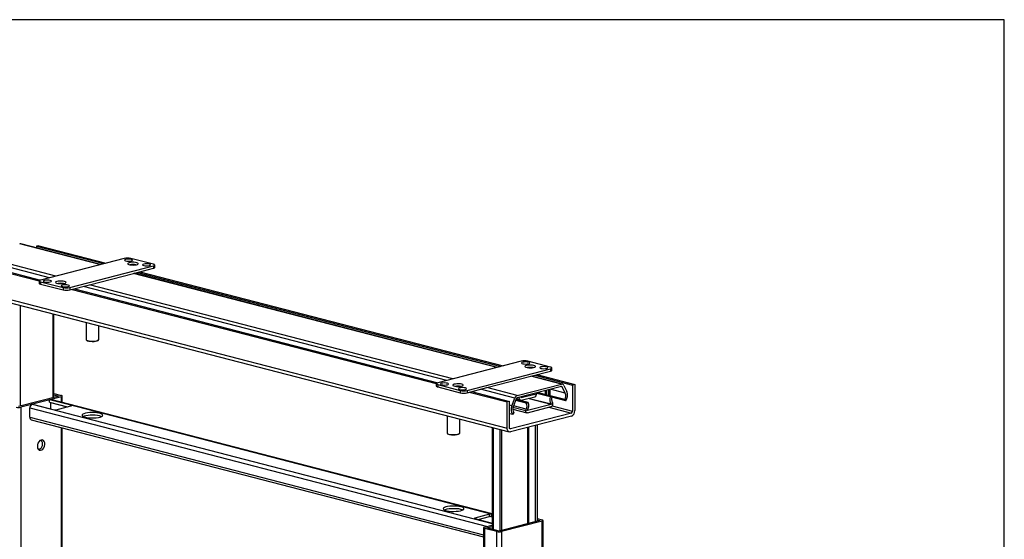
# Model space of a CAD drawing. Units: millimetres. Extents: x -57 to 451, y -146 to 293.
# Drawn here: x 120 to 181, y 261 to 293 of the extents above; entities that cross this region are included whole.
import ezdxf

# ---------------------------------------------------------------- set-up
doc = ezdxf.new("R2010")
doc.units = ezdxf.units.MM
for name, color, linetype in [('CONTORNI', 7, 'Continuous'), ('FINI', 4, 'Continuous'), ('QUOTE', 3, 'Continuous')]:
    doc.layers.add(name, color=color, linetype=linetype)

msp = doc.modelspace()

# ---------------------------------------------------------------- linework, layer by layer
at = {"layer": 'CONTORNI'}
for p, q in [((124.647, 278.12), (119.623, 279.42)), ((121.495, 277.304), (116.705, 278.544)), ((121.881, 277.404), (116.858, 278.704)), ((127.999, 278.036), (127.999, 277.891)), ((120.927, 277.047), (120.927, 276.902)), ((149.537, 271.678), (126.765, 277.571)), ((116.579, 276.568), (150.166, 267.875)), ((122.342, 276.681), (122.342, 276.536)), ((122.766, 276.681), (122.766, 276.536)), ((146.385, 270.862), (123.613, 276.756)), ((146.771, 270.962), (123.999, 276.856)), ((119.655, 275.572), (119.655, 269.254)), ((121.705, 275.041), (121.705, 269.785)), ((152.889, 271.594), (152.889, 271.449)), ((153.564, 270.635), (151.655, 271.129)), ((145.818, 270.605), (145.818, 270.46)), ((150.646, 269.759), (148.503, 270.314)), ((150.799, 269.919), (148.89, 270.414)), ((153.811, 270.067), (152.871, 270.31)), ((153.626, 270.458), (153.532, 270.482)), ((121.529, 269.666), (149.224, 262.497)), ((122.236, 269.496), (122.236, 269.849)), ((147.232, 270.239), (147.232, 270.094)), ((147.656, 270.239), (147.656, 270.094)), ((151.375, 269.45), (150.705, 269.624)), ((151.485, 269.479), (150.724, 269.676)), ((150.746, 269.73), (150.958, 269.675)), ((152.872, 269.833), (152.032, 270.05)), ((152.878, 269.84), (152.035, 270.058)), ((152.988, 269.868), (152.074, 270.105)), ((119.69, 269.19), (119.69, 239.907)), ((120.256, 269.143), (148.945, 261.718)), ((120.397, 269.373), (149.224, 261.912)), ((121.564, 269.482), (122.605, 269.212)), ((122.837, 269.272), (122.837, 269.309)), ((150.46, 269.272), (150.308, 269.311)), ((151.333, 268.957), (150.533, 269.164)), ((151.333, 268.959), (150.534, 269.165)), ((151.363, 269.067), (150.57, 269.272)), ((151.37, 269.433), (150.698, 269.607)), ((152.785, 269.187), (154.197, 268.822)), ((152.987, 269.268), (154.268, 268.937)), ((120.256, 268.563), (148.694, 261.203)), ((122.236, 240.062), (122.236, 267.918)), ((149.282, 267.904), (149.282, 261.531)), ((150.332, 267.846), (150.378, 267.834)), ((151.439, 267.915), (151.439, 261.888)), ((151.51, 267.933), (151.51, 261.906)), ((148.151, 262.208), (148.151, 262.244)), ((149.07, 262.337), (149.07, 262.482)), ((149.137, 262.345), (149.224, 262.323)), ((149.212, 262.337), (149.212, 262.482)), ((152.358, 257.765), (152.358, 262.052)), ((148.752, 261.595), (148.752, 256.832)), ((149.53, 257.033), (149.53, 261.393)), ((149.813, 261.393), (149.813, 257.106))]:
    msp.add_line(p, q, dxfattribs=at)
at = {"layer": 'FINI'}
for p, q in [((124.679, 278.128), (119.686, 279.42)), ((120.821, 279.309), (120.68, 279.272)), ((120.68, 279.272), (124.889, 278.183)), ((120.68, 279.272), (120.68, 279.163)), ((120.821, 279.309), (125.031, 278.219)), ((126.16, 278.511), (120.927, 277.157)), ((127.999, 278.145), (126.584, 278.511)), ((116.579, 278.21), (120.84, 277.108)), ((116.72, 278.247), (120.929, 277.158)), ((122.766, 276.681), (127.999, 278.036)), ((126.765, 277.571), (127.999, 277.891)), ((127.149, 277.671), (149.921, 271.777)), ((128.086, 277.946), (128.086, 278.091)), ((120.84, 277.102), (120.84, 276.957)), ((120.927, 277.047), (122.342, 276.681)), ((123.999, 276.856), (126.765, 277.571)), ((149.569, 271.686), (126.797, 277.58)), ((127.008, 277.634), (149.779, 271.74)), ((120.927, 276.902), (122.342, 276.536)), ((122.766, 276.536), (123.999, 276.856)), ((122.906, 276.573), (145.73, 270.665)), ((123.048, 276.609), (145.82, 270.716)), ((116.716, 276.333), (150.303, 267.64)), ((121.764, 269.8), (121.764, 275.026)), ((123.78, 274.504), (123.78, 273.429)), ((124.58, 273.429), (124.58, 274.297)), ((123.795, 273.401), (123.843, 273.357)), ((124.517, 273.357), (124.566, 273.401)), ((151.05, 272.069), (145.818, 270.715)), ((147.656, 270.239), (152.889, 271.594)), ((152.889, 271.703), (151.474, 272.069)), ((152.977, 271.504), (152.977, 271.648)), ((148.89, 270.414), (151.655, 271.129)), ((151.655, 271.129), (152.889, 271.449)), ((153.627, 270.636), (151.688, 271.138)), ((151.898, 271.192), (154.268, 270.579)), ((152.039, 271.229), (154.409, 270.615)), ((145.73, 270.66), (145.73, 270.515)), ((145.818, 270.605), (147.232, 270.239)), ((145.818, 270.46), (147.232, 270.094)), ((147.656, 270.094), (148.89, 270.414)), ((150.799, 269.919), (153.564, 270.635)), ((153.564, 270.49), (150.799, 269.775)), ((152.659, 269.954), (152.659, 270.256)), ((152.765, 270.283), (152.765, 269.926)), ((152.871, 269.899), (152.871, 270.311)), ((153.811, 270.067), (153.626, 270.458)), ((153.718, 270.554), (153.903, 270.163)), ((154.409, 270.615), (154.268, 270.579)), ((154.268, 270.579), (154.268, 268.937)), ((154.409, 270.615), (154.409, 268.973)), ((122.094, 269.885), (119.549, 269.226)), ((122.236, 269.849), (119.69, 269.19)), ((121.493, 269.656), (121.529, 269.666)), ((122.837, 269.309), (121.493, 269.656)), ((121.493, 269.512), (121.493, 269.656)), ((149.224, 262.511), (121.579, 269.666)), ((121.764, 270.044), (122.236, 269.922)), ((121.764, 269.971), (122.094, 269.885)), ((122.294, 269.481), (122.294, 269.885)), ((147.797, 270.131), (150.166, 269.517)), ((147.938, 270.167), (150.308, 269.554)), ((150.46, 269.272), (150.646, 269.759)), ((150.737, 269.71), (150.552, 269.223)), ((151.487, 269.479), (150.724, 269.676)), ((150.733, 269.698), (151.012, 269.626)), ((150.958, 269.675), (150.899, 269.8)), ((151.021, 269.832), (151.05, 269.771)), ((151.899, 269.991), (151.05, 269.771)), ((151.05, 269.626), (151.899, 269.846)), ((152.924, 269.368), (151.489, 269.74)), ((152.924, 269.37), (151.493, 269.741)), ((151.766, 270.025), (151.899, 269.991)), ((151.928, 270.067), (151.899, 269.991)), ((151.991, 269.942), (152.05, 270.099)), ((152.991, 269.868), (152.075, 270.105)), ((152.553, 270.229), (152.553, 269.981)), ((153.774, 269.672), (152.871, 269.906)), ((152.988, 269.868), (152.878, 269.84)), ((153.849, 269.589), (152.976, 269.815)), ((153.849, 269.589), (153.774, 269.672)), ((120.256, 268.563), (120.256, 269.143)), ((120.397, 269.373), (120.432, 269.382)), ((120.432, 269.382), (121.776, 269.034)), ((121.493, 269.512), (122.627, 269.218)), ((121.564, 269.482), (121.564, 269.089)), ((121.917, 269.034), (122.837, 269.272)), ((150.308, 269.554), (150.166, 269.517)), ((150.166, 267.875), (150.166, 269.517)), ((150.308, 267.912), (150.308, 269.554)), ((150.521, 269.067), (151.402, 268.839)), ((151.375, 269.45), (151.485, 269.479)), ((152.924, 269.368), (151.439, 268.984)), ((151.439, 268.839), (152.924, 269.224)), ((152.924, 269.37), (152.924, 269.368)), ((153.03, 269.396), (153.03, 269.398)), ((120.347, 268.406), (148.694, 261.07)), ((146.408, 268.648), (146.408, 267.573)), ((147.208, 267.573), (147.208, 268.441)), ((150.514, 268.726), (150.308, 268.779)), ((154.197, 268.822), (150.378, 267.834)), ((154.197, 268.629), (150.378, 267.64)), ((150.589, 268.848), (150.514, 268.726)), ((151.333, 268.957), (151.333, 268.959)), ((151.439, 268.986), (151.439, 268.984)), ((122.294, 240.077), (122.294, 267.902)), ((149.224, 267.919), (149.224, 261.546)), ((149.707, 267.794), (149.707, 261.439)), ((151.934, 268.043), (151.934, 262.016)), ((152.04, 268.071), (152.04, 262.043)), ((146.422, 267.545), (146.47, 267.5)), ((147.145, 267.5), (147.193, 267.545)), ((149.813, 267.767), (149.813, 261.467)), ((149.07, 262.482), (148.151, 262.244)), ((148.36, 262.154), (149.07, 262.337)), ((149.224, 262.479), (149.212, 262.482)), ((149.212, 262.337), (149.224, 262.334)), ((148.151, 262.208), (149.224, 261.93)), ((148.694, 261.631), (148.694, 256.816)), ((148.752, 261.668), (149.224, 261.79)), ((148.894, 261.631), (149.224, 261.717)), ((149.671, 261.43), (148.894, 261.631)), ((152.217, 262.089), (149.671, 261.43)), ((152.358, 262.052), (149.813, 261.393)), ((152.04, 262.208), (152.358, 262.125)), ((152.04, 262.135), (152.217, 262.089)), ((152.417, 257.78), (152.417, 262.089)), ((149.53, 261.393), (148.752, 261.595))]:
    msp.add_line(p, q, dxfattribs=at)
at = {"layer": 'FINI', "flags": 128}
for points in [[(126.623, 278.448), (126.54, 278.463), (126.443, 278.468), (126.345, 278.463), (126.263, 278.448), (126.207, 278.427), (126.188, 278.402), (126.207, 278.376), (126.263, 278.355), (126.345, 278.341), (126.443, 278.336), (126.54, 278.341), (126.623, 278.355), (126.678, 278.376), (126.698, 278.402), (126.678, 278.427), (126.623, 278.448)], [(126.959, 278.242), (126.871, 278.259), (126.767, 278.267), (126.658, 278.266), (126.557, 278.255), (126.474, 278.237), (126.418, 278.213), (126.396, 278.186), (126.409, 278.158), (126.457, 278.132), (126.534, 278.113), (126.632, 278.1), (126.739, 278.097), (126.846, 278.102), (126.939, 278.117), (127.009, 278.138), (127.049, 278.164), (127.053, 278.193), (127.022, 278.22), (126.959, 278.242)], [(127.755, 278.155), (127.672, 278.17), (127.574, 278.175), (127.477, 278.17), (127.394, 278.155), (127.339, 278.134), (127.319, 278.109), (127.339, 278.084), (127.394, 278.062), (127.477, 278.048), (127.574, 278.043), (127.672, 278.048), (127.755, 278.062), (127.81, 278.084), (127.829, 278.109), (127.81, 278.134), (127.755, 278.155)], [(127.999, 278.036), (128.036, 278.047), (128.064, 278.061), (128.081, 278.075), (128.086, 278.091), (128.081, 278.106), (128.064, 278.12), (128.036, 278.134), (127.999, 278.145)], [(127.999, 277.891), (128.036, 277.902), (128.064, 277.916), (128.081, 277.93), (128.086, 277.946)], [(120.927, 277.157), (120.89, 277.145), (120.862, 277.132), (120.845, 277.117), (120.84, 277.102), (120.845, 277.087), (120.862, 277.073), (120.89, 277.059), (120.927, 277.047)], [(121.532, 277.131), (121.449, 277.145), (121.352, 277.15), (121.254, 277.145), (121.171, 277.131), (121.116, 277.109), (121.097, 277.084), (121.116, 277.059), (121.171, 277.037), (121.254, 277.023), (121.352, 277.018), (121.449, 277.023), (121.532, 277.037), (121.587, 277.059), (121.607, 277.084), (121.587, 277.109), (121.532, 277.131)], [(122.434, 277.071), (122.345, 277.087), (122.241, 277.095), (122.133, 277.094), (122.031, 277.084), (121.948, 277.066), (121.893, 277.042), (121.871, 277.014), (121.884, 276.986), (121.932, 276.961), (122.009, 276.941), (122.106, 276.929), (122.214, 276.925), (122.32, 276.931), (122.414, 276.946), (122.484, 276.967), (122.523, 276.993), (122.528, 277.021), (122.497, 277.048), (122.434, 277.071)], [(120.84, 276.957), (120.845, 276.942), (120.862, 276.928), (120.89, 276.914), (120.927, 276.902)], [(122.663, 276.838), (122.581, 276.852), (122.483, 276.857), (122.386, 276.852), (122.303, 276.838), (122.248, 276.816), (122.228, 276.791), (122.248, 276.766), (122.303, 276.744), (122.386, 276.73), (122.483, 276.725), (122.581, 276.73), (122.663, 276.744), (122.719, 276.766), (122.738, 276.791), (122.719, 276.816), (122.663, 276.838)], [(123.78, 273.429), (123.783, 273.418), (123.814, 273.388), (123.877, 273.362), (123.967, 273.342), (124.077, 273.329), (124.195, 273.326), (124.312, 273.331), (124.418, 273.346), (124.502, 273.368), (124.558, 273.395), (124.58, 273.425), (124.58, 273.429)], [(124.517, 273.357), (124.516, 273.355), (124.465, 273.328), (124.384, 273.307), (124.28, 273.294), (124.166, 273.29), (124.053, 273.296), (123.954, 273.312), (123.879, 273.335), (123.843, 273.357)], [(151.513, 272.006), (151.431, 272.021), (151.333, 272.026), (151.235, 272.021), (151.153, 272.006), (151.097, 271.985), (151.078, 271.96), (151.097, 271.934), (151.153, 271.913), (151.235, 271.899), (151.333, 271.894), (151.431, 271.899), (151.513, 271.913), (151.569, 271.934), (151.588, 271.96), (151.569, 271.985), (151.513, 272.006)], [(151.849, 271.8), (151.761, 271.817), (151.657, 271.825), (151.548, 271.824), (151.447, 271.813), (151.364, 271.795), (151.308, 271.771), (151.286, 271.744), (151.3, 271.716), (151.347, 271.69), (151.424, 271.67), (151.522, 271.658), (151.63, 271.655), (151.736, 271.66), (151.829, 271.675), (151.899, 271.696), (151.939, 271.722), (151.943, 271.751), (151.912, 271.777), (151.849, 271.8)], [(152.645, 271.713), (152.562, 271.728), (152.464, 271.733), (152.367, 271.728), (152.284, 271.713), (152.229, 271.692), (152.209, 271.667), (152.229, 271.642), (152.284, 271.62), (152.367, 271.606), (152.464, 271.601), (152.562, 271.606), (152.645, 271.62), (152.7, 271.642), (152.719, 271.667), (152.7, 271.692), (152.645, 271.713)], [(152.889, 271.594), (152.926, 271.605), (152.954, 271.619), (152.971, 271.633), (152.977, 271.648), (152.971, 271.664), (152.954, 271.678), (152.926, 271.692), (152.889, 271.703)], [(152.889, 271.449), (152.926, 271.46), (152.954, 271.474), (152.971, 271.488), (152.977, 271.504)], [(145.818, 270.715), (145.78, 270.703), (145.753, 270.69), (145.736, 270.675), (145.73, 270.66), (145.736, 270.645), (145.753, 270.63), (145.78, 270.617), (145.818, 270.605)], [(145.73, 270.515), (145.736, 270.5), (145.753, 270.486), (145.78, 270.472), (145.818, 270.46)], [(146.422, 270.689), (146.339, 270.703), (146.242, 270.708), (146.144, 270.703), (146.062, 270.689), (146.006, 270.667), (145.987, 270.642), (146.006, 270.617), (146.062, 270.595), (146.144, 270.581), (146.242, 270.576), (146.339, 270.581), (146.422, 270.595), (146.477, 270.617), (146.497, 270.642), (146.477, 270.667), (146.422, 270.689)], [(147.324, 270.629), (147.235, 270.645), (147.131, 270.653), (147.023, 270.652), (146.922, 270.642), (146.839, 270.624), (146.783, 270.6), (146.761, 270.572), (146.774, 270.544), (146.822, 270.519), (146.899, 270.499), (146.996, 270.487), (147.104, 270.483), (147.21, 270.489), (147.304, 270.504), (147.374, 270.525), (147.413, 270.551), (147.418, 270.579), (147.387, 270.606), (147.324, 270.629)], [(147.554, 270.396), (147.471, 270.41), (147.373, 270.415), (147.276, 270.41), (147.193, 270.396), (147.138, 270.374), (147.118, 270.349), (147.138, 270.324), (147.193, 270.302), (147.276, 270.288), (147.373, 270.283), (147.471, 270.288), (147.554, 270.302), (147.609, 270.324), (147.628, 270.349), (147.609, 270.374), (147.554, 270.396)], [(121.529, 269.666), (121.556, 269.669), (121.579, 269.666)], [(122.236, 269.849), (122.26, 269.856), (122.279, 269.865), (122.29, 269.875), (122.294, 269.885), (122.29, 269.895), (122.279, 269.905), (122.26, 269.914), (122.236, 269.922)], [(152.994, 269.853), (152.995, 269.856), (152.995, 269.859), (152.995, 269.862), (152.995, 269.864), (152.994, 269.866), (152.992, 269.867), (152.99, 269.868), (152.988, 269.868)], [(121.563, 269.494), (121.563, 269.491), (121.564, 269.482)], [(122.837, 269.272), (122.849, 269.276), (122.858, 269.281), (122.864, 269.285), (122.866, 269.29), (122.864, 269.295), (122.858, 269.3), (122.849, 269.305), (122.837, 269.309)], [(123.721, 268.568), (123.839, 268.543), (123.976, 268.527), (124.124, 268.519), (124.274, 268.52), (124.42, 268.53), (124.553, 268.549), (124.666, 268.575), (124.752, 268.607), (124.808, 268.643), (124.83, 268.682), (124.817, 268.72), (124.769, 268.758), (124.69, 268.791), (124.583, 268.818), (124.455, 268.839), (124.312, 268.851), (124.161, 268.855), (124.012, 268.849), (123.872, 268.835), (123.748, 268.812), (123.648, 268.783), (123.576, 268.749), (123.537, 268.711), (123.533, 268.672), (123.563, 268.634), (123.627, 268.598), (123.721, 268.568)], [(123.594, 268.614), (123.67, 268.646), (123.777, 268.674), (123.905, 268.694), (124.049, 268.706), (124.199, 268.71), (124.348, 268.704), (124.489, 268.69), (124.612, 268.667), (124.713, 268.638), (124.767, 268.614)], [(151.439, 268.839), (151.418, 268.837), (151.399, 268.84), (151.38, 268.848), (151.364, 268.862), (151.351, 268.881), (151.341, 268.903), (151.335, 268.929), (151.333, 268.957)], [(150.378, 267.64), (150.337, 267.635), (150.297, 267.641), (150.261, 267.659), (150.228, 267.686), (150.202, 267.724), (150.182, 267.769), (150.17, 267.82), (150.166, 267.875)], [(150.378, 267.834), (150.365, 267.832), (150.351, 267.834), (150.339, 267.84), (150.328, 267.849), (150.32, 267.861), (150.313, 267.876), (150.309, 267.893), (150.308, 267.912)], [(146.408, 267.573), (146.41, 267.561), (146.441, 267.531), (146.504, 267.505), (146.595, 267.485), (146.704, 267.473), (146.823, 267.469), (146.94, 267.475), (147.045, 267.489), (147.129, 267.511), (147.185, 267.539), (147.207, 267.569), (147.208, 267.573)], [(147.145, 267.5), (147.143, 267.499), (147.092, 267.472), (147.011, 267.451), (146.907, 267.438), (146.793, 267.434), (146.68, 267.44), (146.581, 267.455), (146.507, 267.478), (146.47, 267.5)], [(120.963, 267.133), (120.887, 267.096), (120.82, 267.029), (120.767, 266.938), (120.737, 266.834), (120.73, 266.728), (120.749, 266.631), (120.791, 266.554), (120.852, 266.506), (120.924, 266.49), (121.001, 266.51), (121.074, 266.563), (121.135, 266.643), (121.177, 266.742), (121.195, 266.848), (121.189, 266.951), (121.158, 267.039), (121.106, 267.103), (121.039, 267.136), (120.963, 267.133)], [(147.267, 262.949), (147.149, 262.973), (147.012, 262.99), (146.864, 262.998), (146.713, 262.997), (146.568, 262.986), (146.435, 262.968), (146.322, 262.942), (146.235, 262.91), (146.18, 262.874), (146.158, 262.835), (146.171, 262.796), (146.218, 262.759), (146.298, 262.726), (146.404, 262.698), (146.533, 262.678), (146.676, 262.665), (146.826, 262.662), (146.976, 262.668), (147.116, 262.682), (147.24, 262.704), (147.34, 262.734), (147.412, 262.768), (147.451, 262.806), (147.455, 262.845), (147.425, 262.883), (147.361, 262.918), (147.267, 262.949)], [(146.221, 262.758), (146.298, 262.79), (146.404, 262.817), (146.533, 262.838), (146.676, 262.85), (146.826, 262.853), (146.976, 262.848), (147.116, 262.833), (147.24, 262.811), (147.34, 262.782), (147.394, 262.758)], [(148.151, 262.244), (148.139, 262.24), (148.129, 262.236), (148.124, 262.231), (148.122, 262.226), (148.124, 262.221), (148.129, 262.216), (148.139, 262.212), (148.151, 262.208)], [(148.752, 261.668), (148.727, 261.66), (148.709, 261.651), (148.697, 261.641), (148.694, 261.631), (148.697, 261.621), (148.709, 261.612), (148.727, 261.603), (148.752, 261.595)], [(152.358, 262.052), (152.383, 262.06), (152.402, 262.069), (152.413, 262.079), (152.417, 262.089), (152.413, 262.099), (152.402, 262.109), (152.383, 262.118), (152.358, 262.125)]]:
    msp.add_lwpolyline(points, dxfattribs=at)
at = {"layer": 'FINI'}
for centre, radius, start, end in [((119.656, 279.3), 0.124, 75.8498, 105.13991), ((126.372, 277.561), 0.974, 77.41977, 102.58027), ((126.726, 276.99), 1.133, 81.12409, 98.876), ((122.2, 275.819), 1.133, 81.12417, 98.87592), ((122.554, 277.632), 0.974, 257.41947, 282.58056), ((122.554, 277.487), 0.974, 257.41947, 282.58056), ((151.262, 271.119), 0.974, 77.4196, 102.5804), ((151.616, 270.548), 1.133, 81.12522, 98.87478), ((147.09, 269.377), 1.133, 81.12531, 98.87469), ((153.595, 270.508), 0.131, 20.71401, 103.45003), ((153.577, 270.439), 0.0524, 20.72487, 103.44596), ((147.444, 271.19), 0.974, 257.4196, 282.5804), ((147.444, 271.045), 0.974, 257.4196, 282.5804), ((150.883, 269.685), 0.249, 109.8987, 162.75992), ((150.833, 269.681), 0.0996, 109.90153, 162.75295), ((151.032, 269.703), 0.0787, 200.71395, 283.44564), ((151.848, 269.986), 0.149, 289.90179, 342.75956), ((153.326, 269.65), 0.49, 158.06108, 214.76508), ((152.882, 269.83), 0.0102, 110.32607, 164.96715), ((153.282, 269.677), 0.338, 148.59294, 213.56705), ((153.408, 269.906), 0.435, 327.51329, 21.74328), ((153.316, 269.929), 0.632, 327.51189, 21.74445), ((119.549, 269.823), 0.649, 257.41928, 282.58069), ((120.49, 269.157), 0.234, 113.25501, 183.52454), ((121.847, 269.351), 0.325, 257.41932, 282.58043), ((150.962, 269.046), 0.55, 155.76571, 215.52418), ((150.897, 269.068), 0.378, 155.76703, 215.52261), ((151.548, 268.958), 0.215, 149.55018, 179.81496), ((151.071, 269.255), 0.347, 327.05344, 30.80744), ((151.38, 269.439), 0.0121, 113.95352, 211.8687), ((150.95, 269.285), 0.573, 328.53583, 19.33782), ((151.486, 269.474), 0.00535, 16.97084, 102.86238), ((152.855, 269.385), 0.176, 293.25534, 3.52505), ((152.888, 269.403), 0.142, 357.71174, 37.68859), ((120.406, 268.546), 0.151, 173.30434, 247.05551), ((154.058, 268.952), 0.352, 293.25648, 3.52394), ((154.151, 268.93), 0.117, 293.25065, 3.52632), ((120.674, 266.889), 0.385, 291.32117, 39.65744), ((149.141, 262.165), 0.325, 77.41962, 102.58035), ((149.141, 262.021), 0.325, 77.41962, 102.58035), ((149.671, 262.027), 0.649, 257.41959, 282.58041)]:
    msp.add_arc(centre, radius, start, end, dxfattribs=at)
at = {"layer": 'QUOTE'}
msp.add_lwpolyline([(-56.533, 293.466), (-56.533, 33.542), (181.322, 33.542), (181.322, 293.466)], close=True, dxfattribs=at)

doc.saveas('drawing.dxf')
